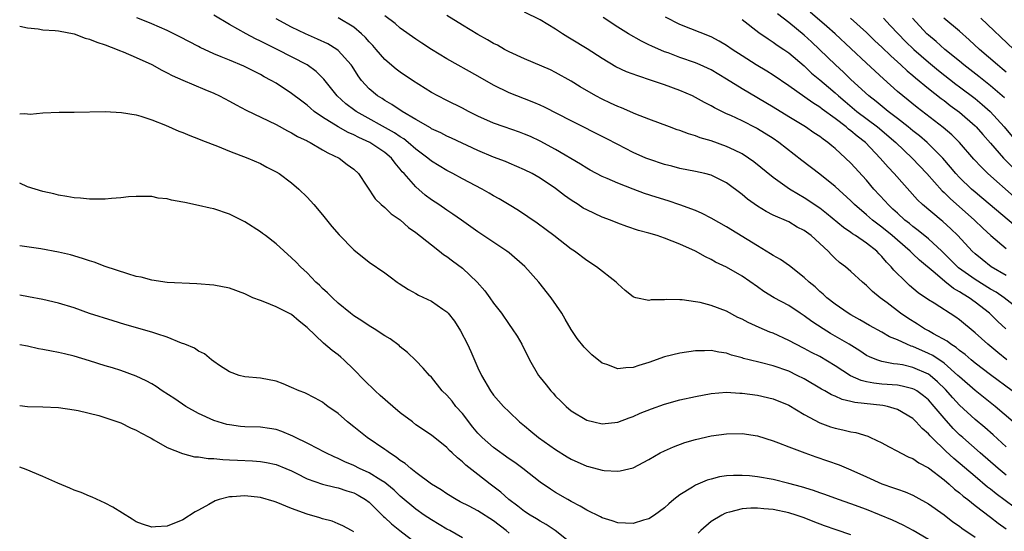
# Model space of a CAD drawing. Units: inches. Extents: x 2637000 to 2640000, y 1473051 to 1476000.
# Drawn here: x 2637000 to 2637127, y 1474941 to 1475007 of the extents above; entities that cross this region are included whole.
import ezdxf

# ---------------------------------------------------------------- set-up
doc = ezdxf.new("R2010")
doc.units = ezdxf.units.IN
doc.header["$MEASUREMENT"] = 0
doc.layers.add('LD26371473_2ft', color=202, linetype='Continuous')

msp = doc.modelspace()

# ---------------------------------------------------------------- linework, layer by layer
at = {"layer": 'LD26371473_2ft'}
for points, elevation in [([(2637126.94, 1474967), (2637125.94, 1474967.94), (2637124.87, 1474969), (2637123, 1474970.45), (2637122.25, 1474971), (2637121.46, 1474971.46), (2637121, 1474971.78), (2637120.2, 1474972.2), (2637119.09, 1474973.09), (2637117.84, 1474974.16), (2637115.84, 1474975.84), (2637115, 1474976.65), (2637114.81, 1474976.81), (2637114.64, 1474977), (2637113, 1474978.4), (2637112.32, 1474979), (2637111, 1474980.08), (2637110.46, 1474980.46), (2637109.78, 1474981), (2637109, 1474981.69), (2637107.49, 1474983), (2637107, 1474983.5), (2637105, 1474985.34), (2637103, 1474986.92), (2637100.68, 1474988.68), (2637097.75, 1474991), (2637097, 1474991.51), (2637095, 1474992.77), (2637094.85, 1474992.85), (2637093, 1474993.77), (2637091.54, 1474994.46), (2637091, 1474994.7), (2637089.45, 1474995.45), (2637089, 1474995.72), (2637088.15, 1474996.15), (2637087, 1474996.81), (2637086.61, 1474997), (2637085, 1474997.71), (2637083, 1474998.44), (2637081.36, 1474999), (2637079.57, 1474999.57), (2637078.12, 1475000.12), (2637076.76, 1475000.76), (2637075, 1475001.8), (2637073.05, 1475003.05), (2637071, 1475004.31), (2637070.55, 1475004.55), (2637069.86, 1475005), (2637069, 1475005.59), (2637067, 1475006.8), (2637065, 1475007.77)], 9568), ([(2637128.22, 1474980.22), (2637123.88, 1474983.88), (2637123, 1474984.61), (2637122.55, 1474985), (2637121, 1474986.49), (2637120.53, 1474987), (2637119.84, 1474987.84), (2637118.83, 1474989), (2637116.81, 1474991), (2637115.84, 1474991.84), (2637115, 1474992.5), (2637114.4, 1474993), (2637113, 1474994.1), (2637111.82, 1474995), (2637110.27, 1474996.27), (2637109.32, 1474997), (2637107, 1474999.13), (2637106.05, 1475000.05), (2637105.01, 1475001), (2637102.98, 1475003), (2637101.95, 1475003.95), (2637101, 1475004.81), (2637099, 1475006.45), (2637097.57, 1475007.57)], 9560), ([(2637128.01, 1474984.01), (2637124.66, 1474987), (2637123.81, 1474987.81), (2637122.84, 1474988.84), (2637120.98, 1474990.98), (2637119.99, 1474991.99), (2637118.91, 1474992.91), (2637115.52, 1474995.52), (2637113.68, 1474997), (2637113, 1474997.59), (2637111.19, 1474999.19), (2637109, 1475001.2), (2637104.99, 1475005), (2637103.93, 1475005.93), (2637101.78, 1475007.78)], 9558), ([(2637128.04, 1474944.04), (2637125.73, 1474945.73), (2637125, 1474946.32), (2637124.61, 1474946.61), (2637123, 1474947.96), (2637120.28, 1474950.28), (2637119.24, 1474951.24), (2637117.41, 1474953), (2637117.2, 1474953.2), (2637117, 1474953.46), (2637116.17, 1474954.17), (2637115.43, 1474955), (2637115, 1474955.43), (2637113, 1474956.62), (2637111.72, 1474957), (2637111.13, 1474957.13), (2637107.51, 1474957.51), (2637107, 1474957.65), (2637105.89, 1474957.89), (2637105, 1474958.3), (2637104.5, 1474958.5), (2637103.66, 1474959), (2637103.23, 1474959.23), (2637101, 1474960.54), (2637100.1, 1474961), (2637099, 1474961.52), (2637097, 1474962.21), (2637095.35, 1474962.65), (2637093.91, 1474963), (2637093.19, 1474963.19), (2637093, 1474963.26), (2637091.62, 1474963.62), (2637091, 1474963.85), (2637089.99, 1474963.99), (2637089, 1474964.22), (2637088.18, 1474964.18), (2637087, 1474964.18), (2637085, 1474963.87), (2637083, 1474963.37), (2637081, 1474962.67), (2637079.73, 1474962.27), (2637079, 1474962), (2637078.02, 1474961.98), (2637077, 1474961.83), (2637075.61, 1474962.39), (2637075, 1474962.58), (2637073.66, 1474963.66), (2637072.65, 1474964.65), (2637071.77, 1474965.77), (2637071, 1474966.91), (2637070.24, 1474968.24), (2637069.78, 1474969), (2637068.41, 1474971), (2637066.84, 1474973), (2637065.03, 1474975.03), (2637063, 1474976.78), (2637062.72, 1474977), (2637059, 1474979.48), (2637056.89, 1474981), (2637055.77, 1474981.77), (2637055, 1474982.27), (2637053.95, 1474983), (2637053, 1474983.63), (2637052.22, 1474984.22), (2637051, 1474985.28), (2637049.48, 1474987), (2637049.24, 1474987.24), (2637049, 1474987.55), (2637048.32, 1474988.32), (2637047.85, 1474989), (2637047, 1474989.71), (2637045.09, 1474991), (2637043.65, 1474991.65), (2637043, 1474992), (2637042.29, 1474992.29), (2637041, 1474993.03), (2637039, 1474994.27), (2637037.92, 1474995), (2637037.42, 1474995.42), (2637037, 1474995.81), (2637036.31, 1474996.31), (2637035, 1474997.33), (2637033, 1474998.63), (2637032.36, 1474999), (2637031.47, 1474999.47), (2637031, 1474999.76), (2637028.84, 1475000.84), (2637027, 1475001.59), (2637025.95, 1475002.05), (2637025, 1475002.44), (2637023.24, 1475003.24), (2637023, 1475003.38), (2637020.62, 1475004.62), (2637019, 1475005.41), (2637017, 1475006.3), (2637016.5, 1475006.5), (2637015.06, 1475007.06)], 9580), ([(2637127, 1474948.16), (2637125.96, 1474949), (2637123.65, 1474951), (2637121.4, 1474953), (2637121, 1474953.36), (2637120.17, 1474954.17), (2637119, 1474955.47), (2637117.73, 1474957), (2637117, 1474957.83), (2637116.37, 1474958.37), (2637115.48, 1474959), (2637115.18, 1474959.18), (2637115, 1474959.27), (2637113.62, 1474959.62), (2637113, 1474959.72), (2637111, 1474959.87), (2637109.98, 1474959.98), (2637109, 1474960.17), (2637108.33, 1474960.33), (2637106.95, 1474960.95), (2637105, 1474962.23), (2637103, 1474963.41), (2637101.95, 1474963.95), (2637101, 1474964.46), (2637099.91, 1474965), (2637099, 1474965.5), (2637097, 1474966.43), (2637096.58, 1474966.58), (2637095.18, 1474967.18), (2637093.8, 1474967.8), (2637093, 1474968.23), (2637092.47, 1474968.47), (2637091, 1474969.25), (2637089, 1474970.01), (2637087.62, 1474970.38), (2637087, 1474970.48), (2637085.29, 1474970.71), (2637085, 1474970.71), (2637083.24, 1474970.76), (2637083, 1474970.72), (2637081.29, 1474970.71), (2637081, 1474970.64), (2637079.33, 1474971), (2637079.07, 1474971.07), (2637079, 1474971.1), (2637077.95, 1474971.95), (2637077, 1474972.78), (2637076.81, 1474973), (2637074.24, 1474975), (2637073, 1474975.8), (2637071.42, 1474977), (2637071, 1474977.27), (2637068.78, 1474979), (2637067.76, 1474979.76), (2637066.6, 1474980.6), (2637064.23, 1474982.23), (2637063, 1474982.95), (2637061.73, 1474983.73), (2637061, 1474984.12), (2637060.46, 1474984.46), (2637059.53, 1474985), (2637057, 1474986.32), (2637055.76, 1474987), (2637055, 1474987.39), (2637054, 1474988), (2637053, 1474988.61), (2637052.55, 1474989), (2637051, 1474990.14), (2637050.03, 1474991), (2637049.46, 1474991.46), (2637049, 1474991.73), (2637048.25, 1474992.25), (2637043.32, 1474995), (2637043.13, 1474995.13), (2637041.99, 1474995.99), (2637040.89, 1474997), (2637039.17, 1474999.17), (2637038.15, 1475000.15), (2637036.99, 1475000.99), (2637033.14, 1475003), (2637031.7, 1475003.7), (2637031, 1475004.07), (2637030.35, 1475004.35), (2637029.15, 1475005), (2637027, 1475006.21), (2637025, 1475007.41)], 9578), ([(2637127, 1474951.78), (2637125.32, 1474953.32), (2637124.27, 1474954.27), (2637123, 1474955.33), (2637121, 1474957.18), (2637120.12, 1474958.12), (2637119.19, 1474959.19), (2637118.18, 1474960.18), (2637117.21, 1474961), (2637117, 1474961.15), (2637115, 1474962.03), (2637113.66, 1474962.34), (2637113, 1474962.45), (2637112.49, 1474962.49), (2637111, 1474962.79), (2637110.37, 1474963), (2637109.39, 1474963.39), (2637109, 1474963.58), (2637108.14, 1474964.14), (2637106.77, 1474965), (2637105, 1474966.07), (2637104.4, 1474966.4), (2637103.44, 1474967), (2637101.96, 1474967.96), (2637101, 1474968.67), (2637100.46, 1474969), (2637099, 1474969.98), (2637097.13, 1474971), (2637095.81, 1474971.81), (2637095, 1474972.41), (2637093, 1474973.8), (2637091, 1474974.92), (2637089.58, 1474975.58), (2637089, 1474975.92), (2637088.27, 1474976.27), (2637087, 1474977.02), (2637085, 1474977.92), (2637083, 1474978.69), (2637082.06, 1474979), (2637081, 1474979.32), (2637079.68, 1474979.68), (2637078.17, 1474980.17), (2637077, 1474980.6), (2637076.04, 1474981), (2637075, 1474981.39), (2637073, 1474982.31), (2637072.55, 1474982.55), (2637071.89, 1474983), (2637071, 1474983.56), (2637070.16, 1474984.16), (2637069, 1474985.08), (2637067, 1474986.41), (2637065.96, 1474987), (2637065, 1474987.49), (2637063, 1474988.34), (2637062.54, 1474988.54), (2637061, 1474989.12), (2637059, 1474989.95), (2637055.57, 1474991.57), (2637055, 1474991.82), (2637054.23, 1474992.23), (2637053, 1474992.77), (2637052.87, 1474992.87), (2637051, 1474993.95), (2637049.23, 1474995), (2637047.91, 1474995.91), (2637047, 1474996.41), (2637046.65, 1474996.65), (2637046.08, 1474997), (2637045, 1474997.93), (2637044.02, 1474999), (2637043.59, 1474999.59), (2637042.82, 1475000.82), (2637042.68, 1475001), (2637041, 1475002.86), (2637040.81, 1475003), (2637039.69, 1475003.69), (2637038.33, 1475004.33), (2637036.8, 1475005), (2637035, 1475005.87), (2637033, 1475006.93)], 9576), ([(2637127.92, 1474955), (2637125.57, 1474957), (2637123, 1474959.04), (2637121, 1474960.79), (2637120.79, 1474961), (2637119, 1474962.55), (2637117.55, 1474963.55), (2637117, 1474963.83), (2637115, 1474964.7), (2637114.76, 1474964.76), (2637114.19, 1474965), (2637113, 1474965.56), (2637111.98, 1474965.98), (2637111, 1474966.56), (2637109.41, 1474967.41), (2637108.15, 1474968.15), (2637107, 1474968.79), (2637106.65, 1474969), (2637105, 1474970.17), (2637103.93, 1474971), (2637103.45, 1474971.45), (2637103, 1474971.82), (2637102.39, 1474972.39), (2637101.65, 1474973), (2637101, 1474973.61), (2637099.09, 1474975.09), (2637097.94, 1474975.94), (2637097, 1474976.43), (2637096.67, 1474976.67), (2637095, 1474977.69), (2637091, 1474980.12), (2637089, 1474981.27), (2637087.87, 1474981.87), (2637087, 1474982.25), (2637085, 1474982.99), (2637083.48, 1474983.48), (2637081.95, 1474983.95), (2637080.44, 1474984.44), (2637078.98, 1474984.98), (2637077, 1474985.75), (2637075.62, 1474986.38), (2637075, 1474986.64), (2637073.44, 1474987.44), (2637073, 1474987.69), (2637072.2, 1474988.2), (2637069, 1474990.08), (2637067, 1474991.18), (2637065.76, 1474991.76), (2637065, 1474992.09), (2637064.34, 1474992.34), (2637062.39, 1474993), (2637061, 1474993.5), (2637059, 1474994.4), (2637057.76, 1474995), (2637057, 1474995.41), (2637055, 1474996.4), (2637053.83, 1474997), (2637053, 1474997.46), (2637050.55, 1474999), (2637049, 1475000.05), (2637048.46, 1475000.45), (2637047, 1475001.71), (2637045.91, 1475003), (2637045.48, 1475003.48), (2637045, 1475003.98), (2637044.52, 1475004.52), (2637044.02, 1475005), (2637043, 1475005.87), (2637041, 1475007.06)], 9574), ([(2637127.78, 1474959), (2637125, 1474961.06), (2637123, 1474962.58), (2637122.49, 1474963), (2637121.7, 1474963.7), (2637121, 1474964.2), (2637120.57, 1474964.57), (2637119.88, 1474965), (2637119.39, 1474965.39), (2637117.65, 1474966.35), (2637117, 1474966.73), (2637116.48, 1474967), (2637115.58, 1474967.58), (2637114.35, 1474968.35), (2637113.39, 1474969), (2637111.66, 1474970.34), (2637110.78, 1474971), (2637109.8, 1474971.8), (2637109, 1474972.59), (2637108.5, 1474973), (2637107, 1474974.4), (2637106.31, 1474975), (2637105.56, 1474975.56), (2637105, 1474976.06), (2637104.51, 1474976.51), (2637104.07, 1474977), (2637101.91, 1474979), (2637101, 1474979.68), (2637100.11, 1474980.11), (2637099, 1474980.76), (2637097, 1474981.65), (2637096.1, 1474982.1), (2637095, 1474982.81), (2637093.7, 1474983.7), (2637093, 1474984.32), (2637091, 1474985.82), (2637089, 1474986.79), (2637088.19, 1474987), (2637087, 1474987.27), (2637085, 1474987.67), (2637083.95, 1474987.95), (2637083, 1474988.17), (2637081, 1474988.84), (2637080.62, 1474989), (2637079, 1474989.72), (2637077, 1474990.72), (2637075.5, 1474991.5), (2637071, 1474993.78), (2637067.56, 1474995.56), (2637067, 1474995.81), (2637066.17, 1474996.17), (2637065, 1474996.63), (2637064, 1474997), (2637063, 1474997.4), (2637061, 1474998.38), (2637059, 1474999.55), (2637055, 1475001.78), (2637053, 1475003), (2637051.79, 1475003.79), (2637051, 1475004.32), (2637049, 1475005.72), (2637048.32, 1475006.32), (2637047, 1475007.31)], 9572), ([(2637127.1, 1474963), (2637125.93, 1474963.93), (2637124.62, 1474965), (2637123, 1474966.48), (2637121, 1474968.15), (2637120.51, 1474968.51), (2637117.72, 1474970.28), (2637117, 1474970.72), (2637115.65, 1474971.65), (2637114.57, 1474972.57), (2637114.12, 1474973), (2637112.55, 1474974.55), (2637112.19, 1474975), (2637111.59, 1474975.59), (2637111, 1474976.32), (2637110.65, 1474976.65), (2637110.33, 1474977), (2637109, 1474978.04), (2637107.6, 1474979), (2637107.22, 1474979.22), (2637107, 1474979.4), (2637106.04, 1474980.04), (2637103.87, 1474981.87), (2637103, 1474982.53), (2637101, 1474983.88), (2637100.28, 1474984.28), (2637099.12, 1474985), (2637097, 1474986.49), (2637094.51, 1474988.51), (2637093.83, 1474989), (2637093, 1474989.53), (2637092.01, 1474989.99), (2637091, 1474990.5), (2637089, 1474991.2), (2637087.61, 1474991.61), (2637087, 1474991.86), (2637086.1, 1474992.1), (2637085, 1474992.54), (2637084.64, 1474992.64), (2637083.64, 1474993), (2637081, 1474994.01), (2637079.33, 1474994.67), (2637077.46, 1474995.46), (2637077, 1474995.63), (2637076.08, 1474996.08), (2637075, 1474996.57), (2637074.17, 1474997), (2637072.17, 1474998.17), (2637071, 1474998.89), (2637069, 1475000.02), (2637068.34, 1475000.34), (2637065, 1475001.77), (2637063, 1475002.69), (2637062.42, 1475003), (2637061.52, 1475003.52), (2637061, 1475003.77), (2637060.23, 1475004.23), (2637059, 1475004.92), (2637057, 1475006.12), (2637055, 1475007.36)], 9570), ([(2637129.28, 1474969), (2637126.74, 1474971), (2637125.7, 1474971.7), (2637125, 1474972.11), (2637123, 1474973.36), (2637120.86, 1474974.86), (2637118.72, 1474977), (2637117, 1474978.61), (2637115.68, 1474979.68), (2637115, 1474980.17), (2637114.55, 1474980.55), (2637113.97, 1474981), (2637113, 1474981.89), (2637112.43, 1474982.43), (2637111.8, 1474983), (2637111.43, 1474983.43), (2637109.98, 1474985), (2637109, 1474986.13), (2637107, 1474988.33), (2637106.31, 1474989), (2637105, 1474990.21), (2637104.56, 1474990.56), (2637104.04, 1474991), (2637103.42, 1474991.42), (2637103, 1474991.76), (2637102.25, 1474992.25), (2637101.17, 1474993), (2637099, 1474994.29), (2637097, 1474995.53), (2637093, 1474997.91), (2637091, 1474999.16), (2637089, 1475000.35), (2637087.62, 1475001), (2637087, 1475001.27), (2637085, 1475001.96), (2637083.47, 1475002.53), (2637083, 1475002.69), (2637081.39, 1475003.39), (2637081, 1475003.6), (2637080.05, 1475004.05), (2637078.37, 1475005), (2637077, 1475005.85), (2637075.12, 1475007.12)], 9566), ([(2637127, 1474973.86), (2637125.08, 1474975), (2637123.91, 1474975.91), (2637123, 1474976.66), (2637122.63, 1474977), (2637120.77, 1474979), (2637119.89, 1474979.89), (2637118.83, 1474980.83), (2637118.61, 1474981), (2637116.23, 1474983), (2637115.6, 1474983.6), (2637112.59, 1474987), (2637111.81, 1474987.81), (2637110.79, 1474989), (2637108.87, 1474991), (2637107.81, 1474991.81), (2637107, 1474992.52), (2637106.72, 1474992.72), (2637106.41, 1474993), (2637105, 1474994.07), (2637103.3, 1474995.3), (2637103, 1474995.54), (2637102.09, 1474996.09), (2637099, 1474998.28), (2637097, 1474999.66), (2637096.18, 1475000.18), (2637094.81, 1475001), (2637093, 1475002.16), (2637091.72, 1475003), (2637091, 1475003.49), (2637090.05, 1475004.05), (2637089, 1475004.59), (2637085, 1475006.2), (2637083.16, 1475007.16)], 9564), ([(2637093, 1475006.83), (2637095.16, 1475005.16), (2637096.34, 1475004.34), (2637097, 1475003.94), (2637097.53, 1475003.53), (2637098.37, 1475003), (2637099, 1475002.56), (2637101, 1475000.87), (2637101.95, 1474999.95), (2637103, 1474999.07), (2637104.11, 1474998.11), (2637105, 1474997.38), (2637105.41, 1474997), (2637106.27, 1474996.27), (2637107.79, 1474995), (2637110.44, 1474993), (2637112.8, 1474991), (2637114.88, 1474989), (2637116.79, 1474987), (2637118.76, 1474984.76), (2637119, 1474984.56), (2637119.77, 1474983.77), (2637122.91, 1474981), (2637123.98, 1474979.98), (2637125.02, 1474979.02), (2637127, 1474977.33)], 9562), ([(2637106.96, 1475007), (2637109, 1475005.16), (2637110.1, 1475004.1), (2637111, 1475003.26), (2637112.15, 1475002.15), (2637113.45, 1475001), (2637114.25, 1475000.25), (2637115, 1474999.62), (2637115.32, 1474999.32), (2637117, 1474997.94), (2637118.65, 1474996.65), (2637119, 1474996.39), (2637119.78, 1474995.78), (2637121, 1474994.89), (2637123, 1474993.14), (2637123.15, 1474993), (2637124.01, 1474992.01), (2637125, 1474990.9), (2637126.65, 1474989), (2637127.8, 1474987.8)], 9556), ([(2637111.21, 1475007), (2637112.08, 1475006.08), (2637113.09, 1475005), (2637114.03, 1475004.03), (2637115.13, 1475003), (2637117, 1475001.36), (2637118.28, 1475000.28), (2637120.52, 1474998.52), (2637121, 1474998.17), (2637123, 1474996.66), (2637123.91, 1474995.91), (2637124.95, 1474995), (2637126.75, 1474993), (2637127.76, 1474991.76)], 9554), ([(2637126.77, 1474996.77), (2637125, 1474998.3), (2637123.5, 1474999.5), (2637121.56, 1475001), (2637121, 1475001.47), (2637119.11, 1475003), (2637118, 1475004), (2637117, 1475004.81), (2637116.8, 1475005), (2637114.96, 1475007)], 9552), ([(2637127, 1475000.07), (2637126.5, 1475000.5), (2637125.87, 1475001), (2637123.56, 1475003), (2637122.24, 1475004.24), (2637121, 1475005.32), (2637118.98, 1475007)], 9550), ([(2637128, 1475003), (2637123.75, 1475007)], 9548), ([(2637000, 1475006), (2637001, 1475005.78), (2637002.36, 1475005.64), (2637003, 1475005.52), (2637004.57, 1475005.43), (2637005, 1475005.37), (2637007, 1475004.99), (2637008.45, 1475004.45), (2637009, 1475004.32), (2637009.94, 1475003.94), (2637011, 1475003.59), (2637012.57, 1475003), (2637012.87, 1475002.87), (2637013.3, 1475002.7), (2637015, 1475001.97), (2637017, 1475001.06), (2637018.32, 1475000.32), (2637019, 1474999.99), (2637019.64, 1474999.64), (2637021.01, 1474999.01), (2637023.82, 1474997.82), (2637025, 1474997.35), (2637025.73, 1474997), (2637027, 1474996.33), (2637027.85, 1474995.85), (2637029.17, 1474995.17), (2637033, 1474993.31), (2637034.49, 1474992.49), (2637035, 1474992.25), (2637035.78, 1474991.78), (2637037, 1474991.2), (2637037.12, 1474991.12), (2637037.39, 1474991), (2637039, 1474990.06), (2637039.65, 1474989.65), (2637041.12, 1474989), (2637042.17, 1474988.17), (2637043, 1474987.57), (2637043.62, 1474987), (2637045.76, 1474983.76), (2637046.55, 1474983), (2637047, 1474982.61), (2637047.82, 1474981.82), (2637049, 1474981.02), (2637050.07, 1474980.07), (2637051, 1474979.41), (2637053, 1474977.8), (2637054.05, 1474977), (2637054.57, 1474976.57), (2637055, 1474976.32), (2637055.74, 1474975.74), (2637057, 1474974.81), (2637058.88, 1474973), (2637059.88, 1474971.88), (2637060.53, 1474971), (2637061, 1474970.31), (2637062.02, 1474969), (2637063, 1474967.56), (2637063.41, 1474967), (2637064.03, 1474966.03), (2637064.63, 1474965), (2637065.64, 1474963), (2637066.79, 1474961), (2637067, 1474960.72), (2637067.78, 1474959.78), (2637068.39, 1474959), (2637068.69, 1474958.69), (2637069, 1474958.33), (2637069.68, 1474957.69), (2637070.36, 1474957), (2637071, 1474956.45), (2637073, 1474955.24), (2637073.92, 1474955), (2637075, 1474954.76), (2637077, 1474954.95), (2637078.47, 1474955.53), (2637079, 1474955.69), (2637079.89, 1474956.11), (2637081.32, 1474956.68), (2637083, 1474957.27), (2637085, 1474957.83), (2637087, 1474958.28), (2637089, 1474958.66), (2637091, 1474958.82), (2637092.72, 1474958.72), (2637093, 1474958.72), (2637095, 1474958.46), (2637097, 1474957.99), (2637099, 1474957.17), (2637101, 1474955.97), (2637103, 1474954.9), (2637104.39, 1474954.39), (2637105, 1474954.19), (2637105.99, 1474953.99), (2637107, 1474953.72), (2637107.63, 1474953.63), (2637109.17, 1474953.17), (2637109.55, 1474953), (2637111, 1474952.3), (2637111.83, 1474951.83), (2637113, 1474951.22), (2637113.38, 1474951), (2637114.47, 1474950.47), (2637115, 1474950.28), (2637115.74, 1474949.74), (2637117, 1474949.09), (2637119, 1474947.55), (2637119.65, 1474947), (2637120.35, 1474946.35), (2637121, 1474945.87), (2637121.45, 1474945.45), (2637122.06, 1474945), (2637123, 1474944.25), (2637125, 1474942.73), (2637125.96, 1474941.96), (2637127, 1474941.22)], 9582), ([(2637000, 1474994.71), (2637000.64, 1474994.73), (2637001, 1474994.68), (2637001.33, 1474994.67), (2637003, 1474994.83), (2637005.09, 1474994.91), (2637007, 1474994.92), (2637011.02, 1474994.98), (2637013.12, 1474994.88), (2637015, 1474994.56), (2637015.59, 1474994.41), (2637017, 1474993.94), (2637018.75, 1474993.25), (2637020.47, 1474992.47), (2637021, 1474992.28), (2637021.89, 1474991.89), (2637023, 1474991.49), (2637023.33, 1474991.33), (2637024.78, 1474990.78), (2637025.46, 1474990.54), (2637027, 1474989.9), (2637029.36, 1474989), (2637031, 1474988.28), (2637031.83, 1474987.83), (2637033, 1474987.24), (2637033.39, 1474987), (2637035, 1474985.8), (2637035.92, 1474985), (2637037, 1474983.94), (2637037.85, 1474983), (2637039, 1474981.66), (2637040.19, 1474980.19), (2637041.12, 1474979.12), (2637043, 1474977.19), (2637045, 1474975.58), (2637047, 1474974.19), (2637047.69, 1474973.69), (2637048.6, 1474973), (2637048.84, 1474972.84), (2637050.07, 1474972.07), (2637051, 1474971.53), (2637051.35, 1474971.35), (2637053, 1474970.55), (2637054.49, 1474969.51), (2637055, 1474969.18), (2637055.16, 1474969), (2637055.97, 1474967.97), (2637056.74, 1474966.74), (2637057.65, 1474965), (2637058.09, 1474964.09), (2637059, 1474961.99), (2637059.46, 1474961), (2637060.62, 1474959), (2637061, 1474958.47), (2637062.28, 1474957), (2637063, 1474956.29), (2637064.36, 1474955), (2637065, 1474954.49), (2637065.8, 1474953.8), (2637066.78, 1474953), (2637069, 1474951.44), (2637070.5, 1474950.5), (2637071, 1474950.21), (2637073, 1474949.31), (2637073.25, 1474949.25), (2637075, 1474948.77), (2637075.26, 1474948.74), (2637077, 1474948.65), (2637077.32, 1474948.68), (2637079, 1474949.09), (2637081, 1474950.14), (2637082.47, 1474951), (2637083, 1474951.28), (2637084.19, 1474951.81), (2637085.65, 1474952.35), (2637087, 1474952.74), (2637089, 1474953.2), (2637091, 1474953.48), (2637093, 1474953.5), (2637095, 1474953.19), (2637097, 1474952.56), (2637097.7, 1474952.3), (2637099, 1474951.78), (2637101.08, 1474951), (2637102.49, 1474950.49), (2637103.99, 1474949.99), (2637105.48, 1474949.48), (2637107, 1474948.85), (2637109, 1474947.92), (2637111, 1474947.02), (2637112.51, 1474946.51), (2637113, 1474946.32), (2637113.99, 1474945.99), (2637115, 1474945.56), (2637115.37, 1474945.37), (2637117, 1474944.45), (2637119, 1474943.02), (2637120.15, 1474942.15), (2637121, 1474941.56), (2637121.31, 1474941.31), (2637123, 1474940.15)], 9584), ([(2637117, 1474939.85), (2637115.03, 1474941.02), (2637113.72, 1474941.72), (2637112.35, 1474942.35), (2637109, 1474943.7), (2637107, 1474944.44), (2637105.42, 1474945), (2637103.67, 1474945.67), (2637103, 1474945.88), (2637102.18, 1474946.18), (2637100.64, 1474946.64), (2637099, 1474947.08), (2637097, 1474947.58), (2637095, 1474947.94), (2637093.94, 1474948.06), (2637093, 1474948.12), (2637091.88, 1474948.12), (2637091, 1474948.04), (2637090.08, 1474947.92), (2637089, 1474947.64), (2637088.51, 1474947.49), (2637087, 1474946.87), (2637086.61, 1474946.61), (2637085, 1474945.62), (2637084.21, 1474945), (2637083.55, 1474944.45), (2637083, 1474943.93), (2637081.73, 1474943), (2637081, 1474942.5), (2637080.33, 1474942.33), (2637079, 1474941.91), (2637077.98, 1474941.98), (2637077, 1474942), (2637076.27, 1474942.27), (2637075, 1474942.64), (2637074.78, 1474942.78), (2637073, 1474943.63), (2637072.17, 1474944.17), (2637071, 1474944.74), (2637070.55, 1474945), (2637069, 1474945.92), (2637068.34, 1474946.34), (2637067, 1474947.24), (2637064.78, 1474949), (2637063.76, 1474949.76), (2637063, 1474950.25), (2637061, 1474951.71), (2637059.55, 1474953), (2637059, 1474953.57), (2637058.34, 1474954.34), (2637057, 1474956.07), (2637056.15, 1474957), (2637055.66, 1474957.66), (2637055, 1474958.43), (2637054.37, 1474959), (2637053, 1474960.75), (2637052.74, 1474961), (2637051.94, 1474961.94), (2637051, 1474962.92), (2637049.93, 1474963.93), (2637049, 1474964.68), (2637048.84, 1474964.84), (2637047.69, 1474965.69), (2637047, 1474966.1), (2637045.65, 1474967), (2637045, 1474967.36), (2637044.04, 1474968.04), (2637043, 1474968.67), (2637042.58, 1474969), (2637041, 1474970.32), (2637040.27, 1474971), (2637039.63, 1474971.63), (2637039, 1474972.2), (2637038.6, 1474972.6), (2637038.14, 1474973), (2637037, 1474974.19), (2637036.17, 1474975), (2637035.6, 1474975.6), (2637035, 1474976.16), (2637033, 1474977.94), (2637031.63, 1474979), (2637031.28, 1474979.28), (2637031, 1474979.49), (2637029, 1474980.78), (2637027, 1474981.78), (2637025, 1474982.44), (2637024.53, 1474982.53), (2637023, 1474982.9), (2637021.25, 1474983.25), (2637021, 1474983.33), (2637019.56, 1474983.56), (2637019, 1474983.74), (2637017.84, 1474983.84), (2637017, 1474984.03), (2637016.02, 1474984.03), (2637015, 1474984.06), (2637013.99, 1474983.99), (2637013, 1474983.88), (2637011.8, 1474983.8), (2637011, 1474983.69), (2637009.72, 1474983.72), (2637009, 1474983.68), (2637007.82, 1474983.82), (2637007, 1474983.88), (2637006.06, 1474984.06), (2637005, 1474984.22), (2637004.39, 1474984.39), (2637003, 1474984.68), (2637001, 1474985.3), (2637000, 1474985.74)], 9586), ([(2637071.48, 1474939), (2637068.94, 1474941), (2637067.78, 1474941.78), (2637067, 1474942.21), (2637066.53, 1474942.53), (2637065.73, 1474943), (2637065, 1474943.47), (2637064.15, 1474944.15), (2637062.99, 1474945), (2637061.95, 1474945.95), (2637060.56, 1474947), (2637059, 1474948.23), (2637057.43, 1474949.43), (2637057, 1474949.87), (2637056.36, 1474950.36), (2637055.67, 1474951), (2637055.32, 1474951.32), (2637055, 1474951.69), (2637053, 1474953.28), (2637051, 1474954.63), (2637050.55, 1474955), (2637049, 1474956.18), (2637048.03, 1474957), (2637046.4, 1474958.4), (2637045.76, 1474959), (2637044.36, 1474960.36), (2637043, 1474961.77), (2637041.75, 1474963), (2637041.36, 1474963.36), (2637041, 1474963.64), (2637040.21, 1474964.21), (2637039.13, 1474965.13), (2637037, 1474967.16), (2637036, 1474968), (2637035, 1474968.82), (2637033, 1474969.85), (2637031.57, 1474970.43), (2637031, 1474970.63), (2637030.03, 1474971), (2637029.33, 1474971.33), (2637029, 1474971.5), (2637027, 1474972.23), (2637025, 1474972.62), (2637022.8, 1474972.8), (2637019, 1474972.96), (2637017, 1474973.25), (2637015.63, 1474973.63), (2637015, 1474973.75), (2637013.93, 1474974.07), (2637011, 1474975.04), (2637009.57, 1474975.57), (2637009, 1474975.74), (2637008.07, 1474976.07), (2637006.52, 1474976.52), (2637005, 1474976.88), (2637002.71, 1474977.29), (2637000, 1474977.68)], 9588), ([(2637063, 1474940.66), (2637062.61, 1474941), (2637061, 1474942.25), (2637059, 1474943.55), (2637057.86, 1474944.14), (2637056.72, 1474944.72), (2637056.19, 1474945), (2637055, 1474945.72), (2637054.24, 1474946.24), (2637053.03, 1474947), (2637051, 1474948.49), (2637050.35, 1474949), (2637049.63, 1474949.63), (2637049, 1474950.04), (2637048.47, 1474950.47), (2637047.59, 1474951), (2637047.27, 1474951.27), (2637047, 1474951.47), (2637044.72, 1474953), (2637043, 1474954.39), (2637042.22, 1474955), (2637041, 1474956.07), (2637039.69, 1474957), (2637039.3, 1474957.3), (2637039, 1474957.55), (2637038.06, 1474958.06), (2637036.73, 1474958.73), (2637035.99, 1474959), (2637035, 1474959.45), (2637033.91, 1474959.91), (2637033, 1474960.25), (2637031, 1474960.65), (2637029, 1474960.8), (2637028.24, 1474961), (2637027, 1474961.45), (2637025.71, 1474962.29), (2637025, 1474962.78), (2637024.71, 1474963), (2637023.79, 1474963.79), (2637023, 1474964.11), (2637022.49, 1474964.49), (2637021.27, 1474965), (2637020.84, 1474965.16), (2637019, 1474965.9), (2637017.67, 1474966.33), (2637017, 1474966.57), (2637013.55, 1474967.55), (2637012.02, 1474968.02), (2637009, 1474968.99), (2637007, 1474969.68), (2637005, 1474970.29), (2637003, 1474970.77), (2637001.13, 1474971.13), (2637000, 1474971.33)], 9590), ([(2637057, 1474940.08), (2637055.37, 1474941), (2637055, 1474941.18), (2637053, 1474942.37), (2637052.07, 1474943), (2637051, 1474943.76), (2637049, 1474945.44), (2637048.21, 1474946.21), (2637047.28, 1474947), (2637047, 1474947.21), (2637046.49, 1474947.51), (2637045, 1474948.45), (2637043.75, 1474949), (2637043, 1474949.37), (2637041.86, 1474949.86), (2637041, 1474950.28), (2637040.49, 1474950.49), (2637039.43, 1474951), (2637039, 1474951.24), (2637038.52, 1474951.48), (2637037, 1474952.28), (2637035.52, 1474953), (2637035.18, 1474953.18), (2637033.76, 1474953.76), (2637033, 1474954.02), (2637032.15, 1474954.15), (2637031, 1474954.31), (2637029, 1474954.37), (2637028.43, 1474954.43), (2637027, 1474954.61), (2637026.68, 1474954.68), (2637025.54, 1474955), (2637025, 1474955.17), (2637023, 1474956.09), (2637021.4, 1474957), (2637019.96, 1474957.96), (2637018.36, 1474959), (2637017.56, 1474959.56), (2637017, 1474959.9), (2637016.29, 1474960.3), (2637015, 1474960.91), (2637013, 1474961.61), (2637011.95, 1474961.95), (2637011, 1474962.24), (2637009, 1474962.89), (2637007, 1474963.48), (2637005.76, 1474963.76), (2637005, 1474963.96), (2637004.1, 1474964.1), (2637003, 1474964.35), (2637002.43, 1474964.43), (2637001, 1474964.78), (2637000, 1474964.95)], 9592), ([(2637000, 1474957.1), (2637001, 1474957), (2637003, 1474956.94), (2637005, 1474956.86), (2637007, 1474956.58), (2637007.52, 1474956.48), (2637010.19, 1474955.81), (2637013, 1474954.88), (2637014.25, 1474954.25), (2637015, 1474953.96), (2637015.6, 1474953.6), (2637016.77, 1474953), (2637016.91, 1474952.91), (2637017.29, 1474952.71), (2637019, 1474951.71), (2637020.94, 1474950.94), (2637022.52, 1474950.52), (2637023, 1474950.5), (2637024.28, 1474950.28), (2637025, 1474950.28), (2637026.14, 1474950.14), (2637027, 1474950.13), (2637028.06, 1474950.06), (2637029.98, 1474949.98), (2637031, 1474949.9), (2637031.78, 1474949.78), (2637033, 1474949.52), (2637034.27, 1474949), (2637035, 1474948.68), (2637035.6, 1474948.4), (2637037, 1474947.69), (2637038.99, 1474946.99), (2637040.58, 1474946.58), (2637041, 1474946.51), (2637042.12, 1474946.12), (2637043, 1474945.87), (2637043.57, 1474945.57), (2637044.54, 1474945), (2637045, 1474944.65), (2637046.82, 1474942.82), (2637047, 1474942.68), (2637047.86, 1474941.86), (2637048.94, 1474941), (2637051, 1474939.41)], 9594), ([(2637043, 1474940.85), (2637042.71, 1474941), (2637041.61, 1474941.61), (2637041, 1474941.89), (2637040.21, 1474942.2), (2637039, 1474942.5), (2637038.64, 1474942.64), (2637037, 1474943.1), (2637035, 1474943.87), (2637033, 1474944.68), (2637032.74, 1474944.74), (2637031, 1474945.26), (2637029, 1474945.48), (2637027.34, 1474945.34), (2637027, 1474945.34), (2637025.66, 1474945), (2637025.16, 1474944.84), (2637024.36, 1474944.36), (2637023, 1474943.62), (2637022.57, 1474943.43), (2637021, 1474942.39), (2637019, 1474941.57), (2637017.47, 1474941.47), (2637017, 1474941.46), (2637015.83, 1474941.83), (2637015, 1474942.15), (2637014.46, 1474942.46), (2637012.01, 1474944.01), (2637011, 1474944.54), (2637009.31, 1474945.31), (2637009, 1474945.42), (2637007.9, 1474945.9), (2637007, 1474946.21), (2637006.47, 1474946.47), (2637004.9, 1474947.1), (2637003, 1474947.95), (2637000.84, 1474948.88), (2637000, 1474949.16)], 9596), ([(2637107, 1474940.46), (2637105.1, 1474941.1), (2637103.62, 1474941.62), (2637102.17, 1474942.17), (2637101, 1474942.64), (2637099.95, 1474943), (2637099, 1474943.3), (2637097, 1474943.72), (2637095.81, 1474943.81), (2637095, 1474943.9), (2637094.11, 1474943.89), (2637093, 1474943.8), (2637091.36, 1474943.36), (2637091, 1474943.29), (2637090.79, 1474943.21), (2637090.38, 1474943), (2637089, 1474942.19), (2637087.68, 1474941), (2637087.33, 1474940.67)], 9588)]:
    msp.add_lwpolyline(points, dxfattribs=dict(at, elevation=elevation))

doc.saveas('drawing.dxf')
